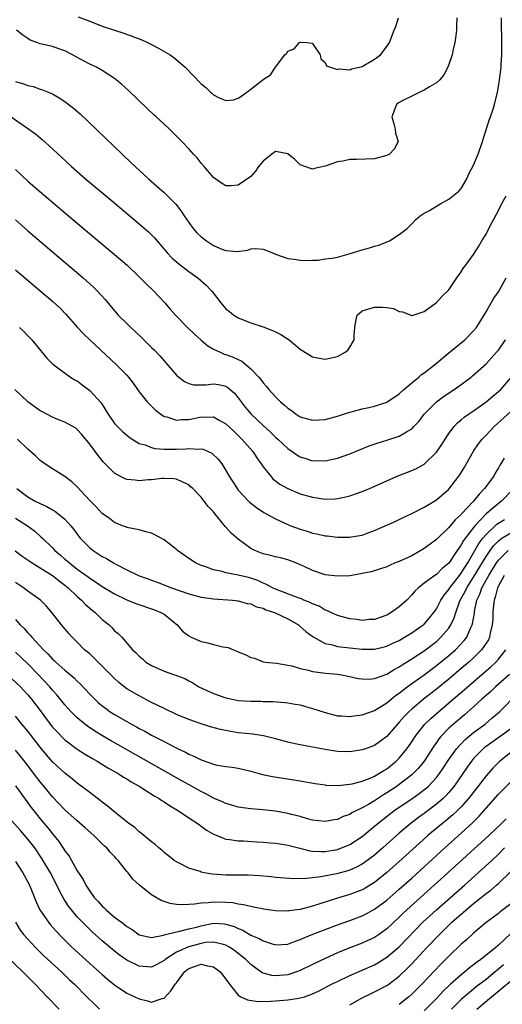
# Model space of a CAD drawing. Units: inches. Extents: x 2562000 to 2565000, y 1530000 to 1533000.
# Drawn here: x 2562256 to 2562334, y 1531172 to 1531331 of the extents above; entities that cross this region are included whole.
import ezdxf

# ---------------------------------------------------------------- set-up
doc = ezdxf.new("R2010")
doc.units = ezdxf.units.IN
doc.header["$MEASUREMENT"] = 0
doc.layers.add('LD25621530_2ft', color=123, linetype='Continuous')

msp = doc.modelspace()

# ---------------------------------------------------------------- linework, layer by layer
at = {"layer": 'LD25621530_2ft'}
for points, elevation in [([(2562255, 1531320.73), (2562256.33, 1531320.33), (2562257, 1531320.04), (2562257.88, 1531319.88), (2562259, 1531319.48), (2562259.38, 1531319.38), (2562261, 1531318.69), (2562262.09, 1531318.09), (2562263, 1531317.49), (2562264.4, 1531316.41), (2562265.47, 1531315.47), (2562269.57, 1531311.57), (2562272.24, 1531309), (2562273.66, 1531307.66), (2562274.34, 1531307), (2562276.5, 1531305), (2562277.83, 1531303.83), (2562279, 1531302.78), (2562280.89, 1531300.89), (2562281.78, 1531299.78), (2562282.26, 1531299), (2562283, 1531297.93), (2562283.69, 1531297), (2562284.3, 1531296.3), (2562285, 1531295.64), (2562285.84, 1531295), (2562287, 1531294.24), (2562288.33, 1531293.67), (2562289, 1531293.42), (2562290.75, 1531293.25), (2562292.54, 1531293.46), (2562293, 1531293.69), (2562293.78, 1531293.78), (2562295, 1531293.66), (2562296.69, 1531293), (2562297, 1531292.86), (2562299, 1531292.16), (2562300.04, 1531292.04), (2562301, 1531291.87), (2562301.84, 1531291.84), (2562303, 1531291.88), (2562303.88, 1531291.88), (2562305, 1531292.06), (2562306.17, 1531292.17), (2562307, 1531292.37), (2562308.88, 1531292.88), (2562311, 1531293.54), (2562312.16, 1531293.84), (2562313, 1531294.11), (2562313.71, 1531294.29), (2562315.13, 1531294.87), (2562315.4, 1531295), (2562317, 1531296.02), (2562318.27, 1531297), (2562318.65, 1531297.35), (2562319, 1531297.74), (2562319.62, 1531298.38), (2562320.38, 1531299), (2562321, 1531299.43), (2562321.88, 1531299.88), (2562323.7, 1531301), (2562324.53, 1531301.47), (2562325, 1531301.69), (2562326.62, 1531303), (2562327, 1531303.44), (2562327.89, 1531305), (2562328.22, 1531305.78), (2562329, 1531307.2), (2562329.74, 1531309), (2562330.42, 1531311), (2562331.52, 1531314.48), (2562331.72, 1531315), (2562332.08, 1531316.08), (2562332.36, 1531317), (2562332.84, 1531319), (2562333, 1531319.89), (2562333.18, 1531321), (2562333.4, 1531322.6), (2562333.43, 1531323), (2562333.44, 1531323.44), (2562333.56, 1531325), (2562333.55, 1531325.55), (2562333.58, 1531327), (2562333.48, 1531330.52), (2562333.49, 1531331)], 7804), ([(2562326.28, 1531331), (2562326.24, 1531329.76), (2562326.25, 1531329), (2562326.12, 1531328.12), (2562325.98, 1531327), (2562325.64, 1531325.64), (2562325.51, 1531325), (2562325, 1531323.46), (2562324.82, 1531323), (2562324.2, 1531321.8), (2562323.54, 1531321), (2562323, 1531320.5), (2562321.85, 1531319.85), (2562321, 1531319.3), (2562320.33, 1531319), (2562319.46, 1531318.54), (2562319, 1531318.36), (2562317.67, 1531317.67), (2562317, 1531317.32), (2562316.8, 1531317.2), (2562316.55, 1531317), (2562315.77, 1531315), (2562316.14, 1531313.86), (2562316.34, 1531313), (2562316.38, 1531312.38), (2562316.84, 1531311), (2562316.19, 1531309.81), (2562315.43, 1531309), (2562315, 1531308.76), (2562313, 1531308.25), (2562310.11, 1531308.11), (2562309, 1531308.1), (2562307.87, 1531307.87), (2562307, 1531307.74), (2562305, 1531307.05), (2562303.31, 1531306.69), (2562303, 1531306.58), (2562301.74, 1531307), (2562301, 1531307.28), (2562300.14, 1531308.14), (2562299, 1531309.03), (2562297, 1531309.39), (2562296.42, 1531309), (2562295, 1531307.87), (2562294.25, 1531307), (2562293.78, 1531306.22), (2562293, 1531305.4), (2562291, 1531303.95), (2562289.85, 1531303.85), (2562289, 1531303.85), (2562288.3, 1531304.3), (2562287, 1531305.22), (2562285.49, 1531307), (2562285, 1531307.55), (2562284.37, 1531308.37), (2562283.76, 1531309), (2562283, 1531309.83), (2562281.88, 1531311), (2562281.43, 1531311.43), (2562279.87, 1531313), (2562279, 1531313.8), (2562277.74, 1531315), (2562277.34, 1531315.34), (2562276.31, 1531316.31), (2562273.24, 1531319.24), (2562272.2, 1531320.2), (2562271.26, 1531321), (2562271, 1531321.18), (2562269, 1531322.47), (2562268.08, 1531323), (2562267, 1531323.51), (2562266.02, 1531324.02), (2562264.24, 1531325), (2562263, 1531325.64), (2562262, 1531326), (2562261, 1531326.33), (2562259.27, 1531326.73), (2562259, 1531326.78), (2562258.46, 1531327), (2562257.4, 1531327.4), (2562257, 1531327.63), (2562256.2, 1531328.2), (2562255.18, 1531329)], 7802), ([(2562265.13, 1531331.13), (2562267, 1531330.43), (2562269, 1531329.63), (2562271, 1531328.98), (2562272.51, 1531328.51), (2562273.99, 1531327.99), (2562275.42, 1531327.42), (2562276.33, 1531327), (2562277, 1531326.67), (2562278.11, 1531326.11), (2562280, 1531325), (2562280.58, 1531324.58), (2562281.68, 1531323.68), (2562282.44, 1531323), (2562285, 1531320.33), (2562285.73, 1531319.73), (2562286.49, 1531319), (2562286.77, 1531318.77), (2562287, 1531318.55), (2562287.91, 1531318.09), (2562289, 1531317.63), (2562290.24, 1531317.76), (2562291, 1531318.01), (2562291.59, 1531318.41), (2562293, 1531319.45), (2562295, 1531321.04), (2562296.21, 1531321.79), (2562297.02, 1531323.02), (2562298.5, 1531325), (2562298.77, 1531325.23), (2562299, 1531325.59), (2562300.03, 1531325.97), (2562300.89, 1531327), (2562301, 1531327.05), (2562301.05, 1531327.05), (2562302.13, 1531327), (2562302.91, 1531326.91), (2562303, 1531326.86), (2562304.24, 1531325), (2562304.34, 1531324.34), (2562305, 1531323.77), (2562305.26, 1531323.26), (2562305.86, 1531323), (2562307, 1531322.66), (2562307.27, 1531322.73), (2562309, 1531322.6), (2562309.27, 1531322.73), (2562310.57, 1531323), (2562311, 1531323.12), (2562313, 1531324.29), (2562313.96, 1531325), (2562315, 1531326.35), (2562315.4, 1531327), (2562316.15, 1531329), (2562316.42, 1531329.58), (2562316.89, 1531331)], 7800), ([(2562254.31, 1531315), (2562257.18, 1531313), (2562258.24, 1531312.24), (2562259, 1531311.61), (2562259.34, 1531311.34), (2562261, 1531309.84), (2562261.88, 1531309), (2562262.47, 1531308.47), (2562264.06, 1531307), (2562266.34, 1531305), (2562271.1, 1531301), (2562275, 1531297.75), (2562276.47, 1531296.47), (2562277, 1531295.95), (2562277.47, 1531295.47), (2562279.55, 1531293), (2562280.25, 1531292.25), (2562281.32, 1531291.32), (2562283, 1531290.06), (2562284.47, 1531289), (2562285.82, 1531287.82), (2562286.61, 1531287), (2562286.79, 1531286.79), (2562288.19, 1531285), (2562289, 1531284.04), (2562289.57, 1531283.57), (2562290.28, 1531283), (2562291, 1531282.56), (2562293, 1531281.78), (2562295, 1531281.1), (2562296.53, 1531280.53), (2562297, 1531280.28), (2562297.88, 1531279.88), (2562299.22, 1531279), (2562301, 1531277.51), (2562303, 1531276.25), (2562304.03, 1531276.03), (2562305, 1531275.87), (2562307, 1531276.31), (2562308.23, 1531277), (2562308.67, 1531277.33), (2562309, 1531277.83), (2562309.73, 1531279), (2562309.7, 1531279.7), (2562309.79, 1531281), (2562309.97, 1531282.03), (2562310.19, 1531283), (2562311, 1531283.68), (2562313, 1531284.29), (2562314.3, 1531284.3), (2562315, 1531284.21), (2562316.05, 1531284.05), (2562317, 1531283.59), (2562317.54, 1531283.54), (2562319, 1531282.92), (2562319.05, 1531282.95), (2562319.24, 1531283), (2562321, 1531283.56), (2562323, 1531285.04), (2562323.93, 1531286.07), (2562325, 1531287.09), (2562326.28, 1531289), (2562327, 1531290.01), (2562327.38, 1531290.62), (2562327.69, 1531291), (2562329, 1531292.77), (2562329.85, 1531294.15), (2562330.34, 1531295), (2562331, 1531296.06), (2562331.46, 1531297), (2562332.01, 1531297.99), (2562333, 1531299.86), (2562333.56, 1531301), (2562334.23, 1531302.23)], 7806), ([(2562255, 1531306.5), (2562257, 1531304.64), (2562259.63, 1531302.37), (2562265, 1531297.84), (2562271.99, 1531291.99), (2562273.05, 1531291.05), (2562275, 1531289.2), (2562276.09, 1531288.09), (2562277.27, 1531287), (2562279.13, 1531285), (2562279.98, 1531283.98), (2562280.84, 1531283), (2562282.8, 1531281), (2562283.92, 1531279.92), (2562285, 1531278.95), (2562286.06, 1531278.06), (2562287, 1531277.52), (2562288.06, 1531277), (2562288.72, 1531276.72), (2562289, 1531276.66), (2562290.19, 1531276.19), (2562291.55, 1531275.55), (2562293, 1531274.35), (2562294.31, 1531273), (2562294.63, 1531272.63), (2562295, 1531272.07), (2562295.51, 1531271.51), (2562295.91, 1531271), (2562297, 1531269.8), (2562297.79, 1531269), (2562298.48, 1531268.48), (2562299, 1531267.97), (2562299.59, 1531267.59), (2562300.36, 1531267), (2562301, 1531266.6), (2562303, 1531266.04), (2562305, 1531266.17), (2562307, 1531266.7), (2562307.97, 1531267), (2562309, 1531267.35), (2562309.45, 1531267.45), (2562311, 1531267.87), (2562312.1, 1531268.1), (2562313, 1531268.31), (2562315, 1531268.96), (2562317, 1531270.32), (2562317.74, 1531271), (2562319, 1531272.08), (2562320.14, 1531273), (2562320.6, 1531273.4), (2562321, 1531273.67), (2562322.69, 1531275), (2562325, 1531276.92), (2562327.56, 1531279), (2562329, 1531280.46), (2562329.45, 1531281), (2562330.05, 1531281.95), (2562330.7, 1531283), (2562331, 1531283.51), (2562331.84, 1531285), (2562332.28, 1531285.72), (2562333, 1531286.75), (2562334.24, 1531289)], 7808), ([(2562255, 1531298.37), (2562257, 1531296.6), (2562265.92, 1531289), (2562267.56, 1531287.56), (2562268.16, 1531287), (2562269.51, 1531285.51), (2562271, 1531283.69), (2562271.58, 1531283), (2562273, 1531281.63), (2562273.62, 1531281), (2562274.35, 1531280.35), (2562275.38, 1531279.38), (2562275.75, 1531279), (2562277, 1531277.78), (2562277.41, 1531277.41), (2562278.38, 1531276.38), (2562279, 1531275.64), (2562279.31, 1531275.31), (2562281, 1531273.32), (2562281.37, 1531273), (2562282.29, 1531272.29), (2562283, 1531271.96), (2562283.76, 1531271.76), (2562285.75, 1531271.75), (2562287, 1531271.9), (2562287.78, 1531271.78), (2562289, 1531271.51), (2562289.32, 1531271.32), (2562289.67, 1531271), (2562290.38, 1531270.38), (2562291, 1531269.65), (2562291.46, 1531269), (2562292.13, 1531268.13), (2562293.08, 1531267), (2562295, 1531265.16), (2562296.15, 1531264.15), (2562297, 1531263.33), (2562297.39, 1531263), (2562299, 1531261.48), (2562299.71, 1531261), (2562300.47, 1531260.47), (2562301, 1531260.12), (2562301.88, 1531259.88), (2562303, 1531259.51), (2562303.53, 1531259.53), (2562305, 1531259.5), (2562307, 1531259.94), (2562309, 1531260.63), (2562312.12, 1531261.88), (2562313.61, 1531262.39), (2562315, 1531262.8), (2562317, 1531263.45), (2562318.18, 1531264.18), (2562319, 1531264.64), (2562319.36, 1531265), (2562320.15, 1531265.85), (2562321.04, 1531267), (2562322.98, 1531269), (2562324.13, 1531269.87), (2562325.84, 1531271), (2562327, 1531271.83), (2562328.59, 1531273), (2562328.81, 1531273.19), (2562331, 1531275.15), (2562332.71, 1531277), (2562333, 1531277.34), (2562334.15, 1531279)], 7810), ([(2562255, 1531290.32), (2562256.78, 1531288.78), (2562261.12, 1531285.12), (2562262.16, 1531284.16), (2562263.15, 1531283.15), (2562265.04, 1531281), (2562265.99, 1531279.99), (2562267, 1531279), (2562271.35, 1531275), (2562273, 1531273.32), (2562273.27, 1531273), (2562274.02, 1531272.02), (2562275, 1531270.62), (2562276.28, 1531269), (2562276.63, 1531268.63), (2562277.65, 1531267.65), (2562278.49, 1531267), (2562279, 1531266.66), (2562279.43, 1531266.57), (2562281, 1531266.04), (2562281.84, 1531266.16), (2562283, 1531266.17), (2562285, 1531266.58), (2562285.45, 1531266.55), (2562287, 1531266.61), (2562287.93, 1531266.07), (2562289, 1531265.48), (2562290.25, 1531264.25), (2562291, 1531263.59), (2562291.59, 1531263), (2562293.35, 1531261), (2562293.99, 1531259.99), (2562294.7, 1531259), (2562295, 1531258.53), (2562296.23, 1531257), (2562296.6, 1531256.6), (2562297.73, 1531255.73), (2562299.01, 1531255.01), (2562301, 1531254.18), (2562303, 1531253.6), (2562305, 1531253.32), (2562306.64, 1531253.36), (2562307, 1531253.39), (2562308.35, 1531253.65), (2562309, 1531253.82), (2562311, 1531254.53), (2562312.16, 1531255), (2562316.91, 1531257.09), (2562319, 1531257.91), (2562319.75, 1531258.25), (2562321.04, 1531258.95), (2562323, 1531260.87), (2562323.86, 1531262.14), (2562324.39, 1531263), (2562325, 1531263.9), (2562325.84, 1531265), (2562326.4, 1531265.6), (2562327, 1531266.09), (2562327.49, 1531266.51), (2562328.17, 1531267), (2562329, 1531267.55), (2562331, 1531268.98), (2562332.09, 1531269.91), (2562333, 1531270.65), (2562333.37, 1531271), (2562335, 1531272.87)], 7812), ([(2562255.64, 1531281), (2562256.34, 1531280.34), (2562257, 1531279.68), (2562257.31, 1531279.31), (2562257.64, 1531279), (2562260.08, 1531276.08), (2562261.07, 1531275.08), (2562263.92, 1531273), (2562264.58, 1531272.58), (2562265, 1531272.37), (2562265.76, 1531271.76), (2562267, 1531270.84), (2562268.84, 1531268.84), (2562269.63, 1531267.63), (2562270, 1531267), (2562271, 1531265.53), (2562271.48, 1531265), (2562272.25, 1531264.25), (2562273, 1531263.61), (2562273.34, 1531263.34), (2562273.83, 1531263), (2562275, 1531262.3), (2562275.95, 1531262.05), (2562277, 1531261.62), (2562277.49, 1531261.49), (2562279, 1531261.35), (2562280.65, 1531261.35), (2562281, 1531261.34), (2562282.58, 1531261.42), (2562283, 1531261.48), (2562284.64, 1531261.36), (2562285, 1531261.41), (2562285.34, 1531261.34), (2562286.72, 1531260.72), (2562287.75, 1531259.75), (2562288.32, 1531259), (2562289, 1531257.93), (2562289.51, 1531257), (2562290.12, 1531256.12), (2562290.8, 1531255), (2562291, 1531254.74), (2562292.63, 1531253), (2562292.81, 1531252.81), (2562293, 1531252.65), (2562293.93, 1531251.93), (2562295.14, 1531251.14), (2562297, 1531250.1), (2562299, 1531249.19), (2562299.48, 1531249), (2562301, 1531248.43), (2562302.12, 1531248.12), (2562303, 1531247.79), (2562303.69, 1531247.69), (2562305, 1531247.37), (2562305.36, 1531247.36), (2562307, 1531247.18), (2562307.19, 1531247.19), (2562309, 1531247.16), (2562309.2, 1531247.2), (2562311, 1531247.48), (2562311.8, 1531247.8), (2562313, 1531248.24), (2562316.31, 1531249.69), (2562317, 1531250.01), (2562317.64, 1531250.36), (2562319, 1531251), (2562321, 1531251.98), (2562323, 1531253.18), (2562325, 1531254.9), (2562326.61, 1531257), (2562326.77, 1531257.23), (2562327.53, 1531258.47), (2562328.97, 1531261.03), (2562329.77, 1531262.23), (2562330.36, 1531263), (2562331, 1531263.63), (2562332.31, 1531265), (2562335, 1531267.44)], 7814), ([(2562333.91, 1531259.91), (2562333.39, 1531259), (2562333.23, 1531258.77), (2562333, 1531258.33), (2562332.5, 1531257.5), (2562332.25, 1531257), (2562330.78, 1531255), (2562329.87, 1531254.13), (2562328.99, 1531253), (2562327.07, 1531250.93), (2562327, 1531250.83), (2562326.04, 1531249.96), (2562325, 1531248.72), (2562323, 1531246.81), (2562321.98, 1531246.02), (2562321, 1531245.31), (2562320.5, 1531245), (2562319, 1531244.16), (2562317, 1531243.23), (2562316.35, 1531243), (2562315.39, 1531242.61), (2562315, 1531242.39), (2562312.45, 1531241.55), (2562311, 1531241.28), (2562310.78, 1531241.22), (2562309, 1531240.95), (2562307, 1531240.85), (2562305, 1531241.09), (2562303, 1531241.77), (2562301.51, 1531242.49), (2562301, 1531242.71), (2562300.3, 1531243), (2562299, 1531243.49), (2562297.81, 1531243.81), (2562297, 1531243.97), (2562296.22, 1531244.22), (2562295, 1531244.48), (2562293.66, 1531245), (2562293.22, 1531245.22), (2562293, 1531245.35), (2562291, 1531246.85), (2562289.83, 1531247.83), (2562289, 1531248.8), (2562288.89, 1531248.89), (2562288.02, 1531249.98), (2562287.09, 1531251.09), (2562287, 1531251.23), (2562286.12, 1531252.12), (2562285.5, 1531253), (2562285.25, 1531253.25), (2562285, 1531253.64), (2562283.67, 1531255), (2562283.3, 1531255.3), (2562283, 1531255.6), (2562282.06, 1531256.06), (2562281, 1531256.5), (2562280.57, 1531256.57), (2562279, 1531256.64), (2562278.64, 1531256.64), (2562277, 1531256.43), (2562276.42, 1531256.42), (2562275, 1531256.25), (2562274.34, 1531256.34), (2562273, 1531256.48), (2562272.62, 1531256.62), (2562271.86, 1531257), (2562271, 1531257.49), (2562269.25, 1531259.25), (2562268.35, 1531260.35), (2562267, 1531262.19), (2562265.73, 1531263.73), (2562265, 1531264.55), (2562264.75, 1531264.75), (2562263, 1531265.72), (2562261.84, 1531266.16), (2562261, 1531266.52), (2562259.39, 1531267.39), (2562259, 1531267.58), (2562256.98, 1531268.98), (2562254.89, 1531271)], 7816), ([(2562335.25, 1531254.75), (2562333.53, 1531253), (2562333, 1531252.61), (2562331, 1531250.93), (2562329.17, 1531249), (2562327.38, 1531246.62), (2562327, 1531245.9), (2562326.34, 1531245), (2562325, 1531242.97), (2562323.91, 1531242.09), (2562323, 1531241.16), (2562322.74, 1531241), (2562321, 1531239.73), (2562320.08, 1531239), (2562319.53, 1531238.47), (2562319, 1531237.83), (2562318.21, 1531237), (2562317, 1531235.91), (2562315.7, 1531235), (2562315, 1531234.6), (2562313, 1531233.9), (2562312.15, 1531233.85), (2562311, 1531233.74), (2562310.14, 1531233.86), (2562309, 1531233.96), (2562307, 1531234.52), (2562305.93, 1531235), (2562305.32, 1531235.32), (2562305, 1531235.4), (2562304.04, 1531236.04), (2562303, 1531236.38), (2562302.62, 1531236.62), (2562301.6, 1531237), (2562301.19, 1531237.19), (2562300.65, 1531237.35), (2562297, 1531238.78), (2562296.52, 1531239), (2562295.55, 1531239.55), (2562295, 1531239.76), (2562294.15, 1531240.15), (2562293, 1531240.55), (2562292.64, 1531240.64), (2562290.95, 1531241.05), (2562289, 1531241.43), (2562288.39, 1531241.61), (2562287, 1531241.91), (2562285.59, 1531242.41), (2562285, 1531242.59), (2562284.1, 1531243), (2562283, 1531243.7), (2562281.2, 1531245), (2562281, 1531245.17), (2562279, 1531246.75), (2562277.54, 1531247.54), (2562277, 1531247.79), (2562276.04, 1531248.04), (2562275, 1531248.34), (2562273, 1531248.75), (2562272.83, 1531248.83), (2562272.32, 1531249), (2562271, 1531249.53), (2562270.19, 1531250.19), (2562269, 1531250.99), (2562268.05, 1531252.05), (2562267, 1531253.08), (2562265, 1531255.29), (2562264.1, 1531256.1), (2562263, 1531256.96), (2562261, 1531258.2), (2562259.77, 1531259), (2562259, 1531259.53), (2562258.27, 1531260.27), (2562257.44, 1531261), (2562257, 1531261.34), (2562255.35, 1531263)], 7818), ([(2562255.21, 1531255), (2562257, 1531253.7), (2562258.2, 1531253), (2562259, 1531252.58), (2562260.09, 1531252.09), (2562261, 1531251.55), (2562261.37, 1531251.37), (2562261.87, 1531251), (2562263, 1531250.06), (2562263.96, 1531249), (2562264.41, 1531248.41), (2562265.25, 1531247.25), (2562265.45, 1531247), (2562267, 1531245.45), (2562267.58, 1531245), (2562269, 1531244.07), (2562269.7, 1531243.7), (2562270.83, 1531243), (2562271.22, 1531242.78), (2562273, 1531241.88), (2562275, 1531240.94), (2562276.46, 1531240.46), (2562277, 1531240.23), (2562277.91, 1531239.91), (2562280.19, 1531239), (2562283, 1531238.02), (2562285, 1531237.5), (2562285.42, 1531237.42), (2562287, 1531237.21), (2562290.06, 1531237), (2562290.9, 1531236.9), (2562291, 1531236.91), (2562292.44, 1531236.44), (2562293, 1531236.39), (2562293.92, 1531235.92), (2562295, 1531235.68), (2562295.46, 1531235.46), (2562296.85, 1531235), (2562299, 1531234), (2562300.71, 1531233), (2562301, 1531232.77), (2562301.92, 1531231.92), (2562303.07, 1531231.07), (2562305, 1531230.02), (2562306.22, 1531229.78), (2562307, 1531229.54), (2562309, 1531229.29), (2562311, 1531229.1), (2562313, 1531229.11), (2562314.54, 1531229.46), (2562315, 1531229.58), (2562315.96, 1531230.04), (2562317, 1531230.51), (2562317.84, 1531231), (2562319, 1531231.72), (2562320.85, 1531233), (2562321, 1531233.13), (2562321.88, 1531234.12), (2562322.58, 1531235), (2562323, 1531235.6), (2562323.72, 1531237), (2562324.22, 1531237.78), (2562325, 1531238.71), (2562325.18, 1531239), (2562326.73, 1531241), (2562326.84, 1531241.16), (2562327, 1531241.35), (2562327.62, 1531242.38), (2562328.04, 1531243), (2562329, 1531244.61), (2562329.86, 1531246.14), (2562330.5, 1531247), (2562331, 1531247.62), (2562332.75, 1531249.25), (2562333, 1531249.43), (2562333.98, 1531250.02)], 7820), ([(2562255, 1531250.22), (2562256.94, 1531249), (2562258.12, 1531248.12), (2562259.18, 1531247.19), (2562259.36, 1531247), (2562261, 1531245.42), (2562261.38, 1531245), (2562262.27, 1531244.27), (2562263, 1531243.62), (2562263.34, 1531243.34), (2562263.71, 1531243), (2562265, 1531242.01), (2562266.74, 1531240.74), (2562267, 1531240.52), (2562267.94, 1531239.94), (2562269, 1531239.18), (2562271, 1531238.01), (2562273, 1531237.06), (2562274.45, 1531236.45), (2562277.45, 1531235.45), (2562278.48, 1531235), (2562279, 1531234.71), (2562281.14, 1531233), (2562282.01, 1531232.01), (2562283, 1531231.23), (2562283.41, 1531231), (2562285, 1531230.34), (2562286.1, 1531230.1), (2562287, 1531229.86), (2562288.52, 1531229.48), (2562289.37, 1531229.37), (2562290.2, 1531229), (2562290.77, 1531228.77), (2562291, 1531228.65), (2562292.19, 1531228.19), (2562293, 1531227.73), (2562293.62, 1531227.62), (2562295, 1531227.05), (2562295.31, 1531227), (2562297.19, 1531226.81), (2562299, 1531226.52), (2562299.62, 1531226.38), (2562301, 1531225.97), (2562302.32, 1531225.68), (2562303, 1531225.48), (2562304.72, 1531225.28), (2562305, 1531225.23), (2562307, 1531225.06), (2562307.42, 1531225), (2562308.75, 1531224.75), (2562310.38, 1531224.38), (2562311, 1531224.29), (2562312.26, 1531224.26), (2562313, 1531224.34), (2562315, 1531225.07), (2562316.17, 1531225.83), (2562317, 1531226.24), (2562317.44, 1531226.56), (2562319, 1531227.52), (2562321, 1531228.84), (2562323, 1531230.35), (2562323.73, 1531231), (2562325, 1531232.49), (2562325.34, 1531233), (2562325.87, 1531234.13), (2562326.12, 1531235), (2562326.73, 1531236.73), (2562326.84, 1531237), (2562327.62, 1531238.38), (2562327.9, 1531239), (2562329, 1531240.71), (2562331, 1531244.05), (2562331.65, 1531245), (2562332.21, 1531245.79), (2562333, 1531246.59), (2562333.56, 1531247), (2562335, 1531247.89)], 7822), ([(2562254.96, 1531244.96), (2562256.11, 1531244.11), (2562257.71, 1531243), (2562259, 1531242.22), (2562261, 1531240.97), (2562262.09, 1531240.09), (2562263, 1531239.43), (2562263.53, 1531239), (2562265, 1531237.59), (2562265.68, 1531237), (2562266.3, 1531236.3), (2562267.37, 1531235.37), (2562267.86, 1531235), (2562269, 1531233.88), (2562270.14, 1531233), (2562270.57, 1531232.57), (2562271, 1531232.07), (2562271.6, 1531231.6), (2562272.2, 1531231), (2562273.89, 1531229), (2562274.5, 1531228.5), (2562275, 1531227.94), (2562275.52, 1531227.52), (2562276.06, 1531227), (2562277, 1531226.44), (2562278.04, 1531225.96), (2562279, 1531225.55), (2562280.54, 1531225), (2562280.89, 1531224.89), (2562281, 1531224.83), (2562282.36, 1531224.36), (2562283, 1531223.99), (2562283.64, 1531223.64), (2562284.61, 1531223), (2562287, 1531221.92), (2562289, 1531221.22), (2562290, 1531221), (2562291, 1531220.82), (2562293, 1531220.69), (2562294.68, 1531220.68), (2562295, 1531220.66), (2562296.64, 1531220.64), (2562298.49, 1531220.49), (2562299, 1531220.44), (2562300.2, 1531220.2), (2562301, 1531220.08), (2562301.83, 1531219.83), (2562303, 1531219.51), (2562305, 1531218.84), (2562307, 1531218.33), (2562307.69, 1531218.31), (2562309, 1531218.21), (2562309.67, 1531218.33), (2562311, 1531218.49), (2562313, 1531219.18), (2562315, 1531220.41), (2562316.41, 1531221.59), (2562317, 1531222), (2562318.28, 1531223), (2562321, 1531224.95), (2562323, 1531226.45), (2562325, 1531228.09), (2562326.05, 1531229), (2562327.5, 1531230.5), (2562327.88, 1531231), (2562328.56, 1531232.56), (2562328.79, 1531233), (2562328.84, 1531233.16), (2562329.12, 1531234.88), (2562329.15, 1531235.15), (2562329.54, 1531237), (2562330.01, 1531237.99), (2562330.35, 1531239), (2562331.44, 1531241), (2562332.68, 1531243), (2562333, 1531243.45), (2562334.57, 1531245)], 7824), ([(2562333.91, 1531241), (2562332.86, 1531239), (2562332.5, 1531237.5), (2562332.31, 1531237), (2562332.21, 1531236.21), (2562332.13, 1531235), (2562332.09, 1531233.91), (2562332.02, 1531233), (2562331.68, 1531231.68), (2562331.55, 1531231), (2562331.38, 1531230.62), (2562330.29, 1531229), (2562329, 1531227.71), (2562328.22, 1531227), (2562327, 1531225.95), (2562325, 1531224.26), (2562323, 1531222.61), (2562320.93, 1531221), (2562319, 1531219.41), (2562318.55, 1531219), (2562317.78, 1531218.22), (2562317, 1531217.29), (2562316.72, 1531217), (2562315, 1531214.99), (2562313, 1531213.55), (2562311.54, 1531213), (2562311, 1531212.82), (2562309, 1531212.52), (2562307, 1531212.58), (2562305, 1531212.9), (2562301, 1531213.65), (2562300.18, 1531213.82), (2562299, 1531214.08), (2562297, 1531214.61), (2562295.08, 1531215.08), (2562293.35, 1531215.35), (2562291, 1531215.61), (2562289.8, 1531215.8), (2562288.11, 1531216.11), (2562286.53, 1531216.53), (2562285, 1531217.01), (2562283, 1531217.71), (2562281, 1531218.56), (2562279, 1531219.51), (2562277, 1531220.5), (2562275, 1531221.53), (2562273, 1531222.71), (2562271.7, 1531223.7), (2562271, 1531224.34), (2562270.67, 1531224.67), (2562270.35, 1531225), (2562267.67, 1531227.67), (2562267, 1531228.31), (2562266.18, 1531229), (2562265, 1531230.22), (2562264.18, 1531231), (2562263.62, 1531231.62), (2562262.71, 1531232.71), (2562262.44, 1531233), (2562260.89, 1531235), (2562260.01, 1531236.01), (2562259.06, 1531237), (2562257, 1531238.46), (2562256.29, 1531239), (2562255, 1531239.83)], 7826), ([(2562255, 1531233.86), (2562255.77, 1531233), (2562256.4, 1531232.4), (2562257, 1531231.73), (2562257.37, 1531231.37), (2562257.65, 1531231), (2562259.54, 1531229), (2562260.28, 1531228.28), (2562261, 1531227.48), (2562261.26, 1531227.26), (2562261.52, 1531227), (2562263, 1531225.68), (2562264.47, 1531224.47), (2562265, 1531223.92), (2562265.48, 1531223.48), (2562267, 1531221.83), (2562267.8, 1531221), (2562268.43, 1531220.43), (2562269, 1531219.95), (2562269.54, 1531219.54), (2562270.29, 1531219), (2562271, 1531218.55), (2562273, 1531217.4), (2562273.73, 1531217), (2562274.56, 1531216.56), (2562275, 1531216.31), (2562275.88, 1531215.88), (2562277, 1531215.23), (2562278.48, 1531214.48), (2562279, 1531214.18), (2562280.74, 1531213.26), (2562281.26, 1531213), (2562282.45, 1531212.45), (2562283, 1531212.14), (2562283.82, 1531211.82), (2562285, 1531211.22), (2562285.18, 1531211.18), (2562287, 1531210.54), (2562287.61, 1531210.39), (2562289, 1531210.15), (2562290.02, 1531210.02), (2562291, 1531209.86), (2562293, 1531209.41), (2562294.88, 1531208.88), (2562296.53, 1531208.53), (2562301, 1531207.86), (2562303.43, 1531207.43), (2562305, 1531207.18), (2562305.16, 1531207.16), (2562307.08, 1531207.08), (2562309, 1531207.3), (2562309.37, 1531207.37), (2562311, 1531207.8), (2562312.28, 1531208.28), (2562313, 1531208.59), (2562313.71, 1531209), (2562314.5, 1531209.5), (2562315, 1531209.78), (2562316.5, 1531211), (2562317, 1531211.49), (2562318.23, 1531213), (2562319, 1531214.13), (2562319.56, 1531215), (2562321.13, 1531217), (2562322.08, 1531217.92), (2562323.33, 1531219), (2562325, 1531220.4), (2562327.48, 1531222.52), (2562330.7, 1531225.3), (2562331.76, 1531226.24), (2562332.57, 1531227), (2562333, 1531227.48), (2562334.18, 1531229)], 7828), ([(2562334.78, 1531225), (2562332.55, 1531223), (2562331.76, 1531222.24), (2562330.32, 1531221), (2562329, 1531219.79), (2562327.52, 1531218.48), (2562325.76, 1531217), (2562325, 1531216.32), (2562323.72, 1531215), (2562323.39, 1531214.61), (2562323, 1531214.05), (2562322.56, 1531213.44), (2562321, 1531211), (2562320.1, 1531209.9), (2562319.22, 1531209), (2562319, 1531208.81), (2562317, 1531207.27), (2562316.63, 1531207), (2562315, 1531205.9), (2562314.43, 1531205.57), (2562313, 1531204.61), (2562312.04, 1531204.04), (2562311, 1531203.47), (2562309.34, 1531202.66), (2562309, 1531202.42), (2562307.93, 1531202.07), (2562307, 1531201.6), (2562306.46, 1531201.54), (2562305, 1531201.26), (2562303, 1531201.5), (2562302.34, 1531201.66), (2562301, 1531202.06), (2562299.59, 1531202.41), (2562299, 1531202.58), (2562297, 1531202.95), (2562295, 1531203.16), (2562293, 1531203.32), (2562291, 1531203.61), (2562289.93, 1531203.93), (2562289, 1531204.18), (2562288.44, 1531204.44), (2562287, 1531205.05), (2562285.75, 1531205.75), (2562285, 1531206.1), (2562281.86, 1531207.86), (2562281, 1531208.33), (2562270.35, 1531214.35), (2562269.08, 1531215.08), (2562267.84, 1531215.84), (2562266.65, 1531216.65), (2562266.21, 1531217), (2562265, 1531218.01), (2562264, 1531219), (2562263, 1531220.11), (2562261.7, 1531221.7), (2562261, 1531222.46), (2562260.54, 1531223), (2562258.65, 1531225), (2562257, 1531226.71), (2562255, 1531228.59)], 7830), ([(2562254.38, 1531224.38), (2562255.81, 1531223), (2562257, 1531221.71), (2562257.61, 1531221), (2562259, 1531219.17), (2562260.62, 1531217), (2562261, 1531216.52), (2562261.72, 1531215.72), (2562262.72, 1531214.72), (2562263, 1531214.47), (2562264.97, 1531212.97), (2562266.18, 1531212.18), (2562267.44, 1531211.44), (2562268.21, 1531211), (2562269.93, 1531209.93), (2562271.61, 1531209), (2562272.44, 1531208.44), (2562273, 1531208.14), (2562273.69, 1531207.69), (2562274.96, 1531207), (2562277.43, 1531205.43), (2562278.2, 1531205), (2562278.66, 1531204.66), (2562279, 1531204.46), (2562279.86, 1531203.86), (2562281.35, 1531203), (2562283, 1531201.86), (2562284.36, 1531201), (2562284.72, 1531200.72), (2562285, 1531200.53), (2562285.88, 1531199.88), (2562287, 1531199.23), (2562287.15, 1531199.15), (2562289, 1531198.41), (2562289.62, 1531198.38), (2562291, 1531198.15), (2562291.86, 1531198.14), (2562293.99, 1531197.99), (2562295, 1531197.93), (2562296.15, 1531197.85), (2562297, 1531197.77), (2562298.43, 1531197.57), (2562299, 1531197.48), (2562300.95, 1531196.95), (2562302.55, 1531196.55), (2562303, 1531196.49), (2562304.43, 1531196.43), (2562305, 1531196.44), (2562307, 1531196.77), (2562307.65, 1531197), (2562308.62, 1531197.38), (2562309, 1531197.55), (2562311, 1531198.87), (2562313, 1531200.51), (2562313.56, 1531201), (2562316.13, 1531203), (2562317, 1531203.6), (2562319, 1531204.93), (2562320.23, 1531205.77), (2562321.34, 1531206.66), (2562321.71, 1531207), (2562323, 1531208.4), (2562323.47, 1531209), (2562324.1, 1531209.9), (2562325, 1531211.27), (2562326.24, 1531213), (2562327.57, 1531214.43), (2562329, 1531215.62), (2562330.84, 1531217), (2562332.01, 1531217.99), (2562333.17, 1531219), (2562336.09, 1531221.91)], 7832), ([(2562335, 1531216.23), (2562333.29, 1531215), (2562331, 1531213.38), (2562330.78, 1531213.22), (2562330.53, 1531213), (2562329, 1531211.43), (2562328.65, 1531211), (2562327.96, 1531210.04), (2562327.26, 1531209), (2562325.86, 1531207), (2562325, 1531205.97), (2562324.55, 1531205.45), (2562324.08, 1531205), (2562323, 1531204.05), (2562321, 1531202.54), (2562320.1, 1531201.9), (2562318.9, 1531201), (2562317, 1531199.39), (2562314.36, 1531197), (2562313, 1531195.84), (2562311.37, 1531194.63), (2562311, 1531194.39), (2562310.09, 1531193.91), (2562309, 1531193.44), (2562308.67, 1531193.33), (2562306.85, 1531192.85), (2562304.34, 1531192.34), (2562302.05, 1531192.05), (2562300.02, 1531192.02), (2562297, 1531192.24), (2562296.33, 1531192.33), (2562294.5, 1531192.5), (2562292.61, 1531192.61), (2562291, 1531192.59), (2562290.6, 1531192.6), (2562289, 1531192.59), (2562286.76, 1531192.76), (2562285.48, 1531193), (2562285, 1531193.11), (2562284.82, 1531193.18), (2562283, 1531193.75), (2562281.44, 1531194.56), (2562281, 1531194.76), (2562280.66, 1531195), (2562279.73, 1531195.73), (2562279, 1531196.29), (2562278.63, 1531196.63), (2562278.17, 1531197), (2562277.56, 1531197.56), (2562277, 1531197.97), (2562275.75, 1531199), (2562275.35, 1531199.35), (2562275, 1531199.61), (2562274.28, 1531200.28), (2562273.27, 1531201), (2562271.98, 1531202.02), (2562270.77, 1531203), (2562269.82, 1531203.82), (2562269, 1531204.4), (2562268.68, 1531204.68), (2562267, 1531205.94), (2562265.64, 1531207), (2562265, 1531207.46), (2562264.16, 1531208.16), (2562263, 1531209.06), (2562261, 1531210.91), (2562260.03, 1531212.03), (2562259, 1531213.25), (2562257.38, 1531215.38), (2562257, 1531215.84), (2562256.02, 1531217), (2562255, 1531218.25)], 7834), ([(2562335, 1531212.43), (2562333.23, 1531211), (2562333.11, 1531210.89), (2562332.11, 1531209.89), (2562331, 1531208.65), (2562329.75, 1531207), (2562328.19, 1531205), (2562327, 1531203.66), (2562326.34, 1531203), (2562325.65, 1531202.35), (2562324.57, 1531201.43), (2562324.01, 1531201), (2562321.63, 1531199), (2562320.24, 1531197.76), (2562317, 1531194.81), (2562315, 1531193.05), (2562313, 1531191.44), (2562311.5, 1531190.5), (2562311, 1531190.23), (2562309, 1531189.48), (2562307, 1531188.9), (2562303, 1531187.59), (2562301, 1531187.07), (2562299.16, 1531186.84), (2562299, 1531186.8), (2562297, 1531186.87), (2562295.13, 1531187.13), (2562293.46, 1531187.46), (2562293, 1531187.53), (2562291.84, 1531187.84), (2562291, 1531187.94), (2562290.13, 1531188.13), (2562289, 1531188.22), (2562287, 1531188.27), (2562286.13, 1531188.13), (2562285, 1531188.1), (2562283.91, 1531187.91), (2562283, 1531187.88), (2562281.82, 1531187.82), (2562281, 1531187.88), (2562280.02, 1531188.02), (2562279, 1531188.34), (2562278.52, 1531188.52), (2562277.26, 1531189.26), (2562277, 1531189.45), (2562275.05, 1531191), (2562273.98, 1531191.98), (2562273.2, 1531193), (2562273, 1531193.23), (2562271.58, 1531195), (2562271.28, 1531195.28), (2562271, 1531195.6), (2562270.3, 1531196.3), (2562269.74, 1531197), (2562269.34, 1531197.34), (2562267.66, 1531199), (2562266.24, 1531200.24), (2562265.43, 1531201), (2562265, 1531201.36), (2562263, 1531203.18), (2562261, 1531205.27), (2562259.59, 1531207), (2562259, 1531207.7), (2562258.42, 1531208.42), (2562257, 1531210.29), (2562255.8, 1531211.8), (2562255, 1531212.77)], 7836), ([(2562255, 1531207.05), (2562257, 1531204.3), (2562257.53, 1531203.53), (2562257.95, 1531203), (2562259, 1531201.68), (2562259.57, 1531201), (2562260.24, 1531200.24), (2562261, 1531199.27), (2562262.03, 1531198.03), (2562262.83, 1531196.83), (2562263, 1531196.52), (2562263.66, 1531195.66), (2562265, 1531193.29), (2562265.92, 1531191.92), (2562266.37, 1531191), (2562267, 1531190.01), (2562267.74, 1531189), (2562268.35, 1531188.35), (2562269, 1531187.61), (2562269.33, 1531187.33), (2562269.65, 1531187), (2562271, 1531185.86), (2562272.12, 1531185), (2562272.64, 1531184.64), (2562273, 1531184.33), (2562273.84, 1531183.84), (2562275, 1531183), (2562277, 1531182.57), (2562278.92, 1531182.92), (2562279.03, 1531182.97), (2562281, 1531183.48), (2562281.57, 1531183.57), (2562283, 1531183.94), (2562284.24, 1531184.24), (2562285, 1531184.46), (2562287, 1531184.85), (2562288.76, 1531184.76), (2562289, 1531184.73), (2562290.33, 1531184.33), (2562291, 1531183.98), (2562291.72, 1531183.72), (2562293, 1531182.94), (2562294.39, 1531182.39), (2562295, 1531182.01), (2562296.48, 1531181.52), (2562297, 1531181.39), (2562299, 1531181.5), (2562300.07, 1531181.93), (2562301, 1531182.21), (2562302.78, 1531183), (2562305, 1531183.86), (2562307, 1531184.59), (2562309, 1531185.29), (2562311, 1531186.05), (2562311.64, 1531186.36), (2562313, 1531187.1), (2562315, 1531188.6), (2562317, 1531190.34), (2562319, 1531192.14), (2562324.34, 1531197), (2562327, 1531199.39), (2562328.88, 1531201.12), (2562329.88, 1531202.12), (2562331, 1531203.43), (2562333, 1531205.67), (2562335, 1531207.7)], 7838), ([(2562334.27, 1531201.73), (2562333.57, 1531201), (2562331.44, 1531199), (2562324.85, 1531193), (2562318.22, 1531187), (2562317.59, 1531186.41), (2562317, 1531185.83), (2562315, 1531183.97), (2562313.64, 1531183), (2562313, 1531182.57), (2562311.93, 1531182.07), (2562311, 1531181.65), (2562309, 1531180.89), (2562307, 1531180.08), (2562305, 1531179.15), (2562303, 1531178.18), (2562301, 1531177.22), (2562300.38, 1531177), (2562299, 1531176.55), (2562297, 1531176.35), (2562296.41, 1531176.41), (2562295, 1531176.8), (2562294.86, 1531176.86), (2562293, 1531178.2), (2562292.19, 1531179), (2562290.41, 1531180.41), (2562289.59, 1531181), (2562289, 1531181.33), (2562288.6, 1531181.4), (2562287, 1531181.82), (2562285.72, 1531181.72), (2562285, 1531181.58), (2562282.96, 1531181.04), (2562282.86, 1531181), (2562281, 1531180.19), (2562279.17, 1531179), (2562279, 1531178.85), (2562277.82, 1531178.18), (2562277, 1531177.79), (2562275, 1531177.91), (2562273, 1531178.87), (2562271.75, 1531179.75), (2562271, 1531180.32), (2562269, 1531182), (2562267.43, 1531183.43), (2562266.41, 1531184.41), (2562265, 1531185.91), (2562264.06, 1531187), (2562263.6, 1531187.6), (2562262.81, 1531188.81), (2562262.1, 1531190.1), (2562261.69, 1531191), (2562260.65, 1531193), (2562259.29, 1531195.29), (2562258.12, 1531197), (2562257, 1531198.41), (2562255.81, 1531199.81), (2562253, 1531202.92)], 7840), ([(2562255, 1531194.82), (2562256.21, 1531193), (2562256.49, 1531192.49), (2562257.27, 1531191), (2562258.33, 1531188.33), (2562258.97, 1531187), (2562260.35, 1531185), (2562260.64, 1531184.64), (2562261.57, 1531183.57), (2562262.54, 1531182.54), (2562264.12, 1531181), (2562264.57, 1531180.57), (2562267, 1531178.35), (2562269, 1531176.56), (2562269.85, 1531175.85), (2562271, 1531174.91), (2562273, 1531173.58), (2562274.3, 1531173), (2562275, 1531172.64), (2562276.33, 1531172.33), (2562277, 1531172.13), (2562278.68, 1531172.68), (2562279, 1531172.77), (2562280.08, 1531173.92), (2562280.8, 1531175), (2562281, 1531175.25), (2562282.31, 1531177), (2562282.67, 1531177.33), (2562283, 1531177.56), (2562285, 1531178.25), (2562286.02, 1531177.98), (2562287, 1531177.83), (2562288.07, 1531177), (2562288.49, 1531176.49), (2562289.58, 1531175), (2562291, 1531173.23), (2562291.38, 1531173), (2562292.47, 1531172.47), (2562294.23, 1531172.23), (2562296.26, 1531172.26), (2562297, 1531172.31), (2562299, 1531172.48), (2562300.78, 1531172.78), (2562301, 1531172.8), (2562301.67, 1531173), (2562303, 1531173.45), (2562304.06, 1531173.94), (2562306.07, 1531175), (2562307, 1531175.47), (2562309, 1531176.42), (2562313, 1531178.16), (2562313.54, 1531178.46), (2562315, 1531179.37), (2562317, 1531181.06), (2562320.82, 1531185), (2562321.94, 1531186.06), (2562323, 1531187.01), (2562327.52, 1531191), (2562331.46, 1531194.54), (2562331.92, 1531195), (2562333, 1531196.02), (2562333.97, 1531197)], 7842), ([(2562309, 1531171.69), (2562311, 1531172.81), (2562312.47, 1531173.53), (2562313, 1531173.76), (2562315, 1531174.8), (2562315.29, 1531175), (2562317, 1531176.31), (2562318.36, 1531177.64), (2562319, 1531178.31), (2562321.52, 1531181), (2562323.41, 1531183), (2562325.5, 1531185), (2562326.3, 1531185.7), (2562327, 1531186.33), (2562327.37, 1531186.63), (2562327.77, 1531187), (2562329, 1531188.04), (2562330.21, 1531189), (2562331, 1531189.66), (2562331.79, 1531190.21), (2562332.7, 1531191), (2562333, 1531191.26), (2562334.92, 1531193.08)], 7844), ([(2562335, 1531187.97), (2562333.31, 1531186.69), (2562333, 1531186.42), (2562332.19, 1531185.81), (2562331, 1531184.96), (2562329, 1531183.26), (2562327.83, 1531182.17), (2562327, 1531181.46), (2562325, 1531179.56), (2562324.47, 1531179), (2562323.73, 1531178.27), (2562320.64, 1531175), (2562319, 1531173.42), (2562318.52, 1531173), (2562317, 1531171.74)], 7846), ([(2562254.99, 1531185), (2562255.76, 1531183.76), (2562256.35, 1531183), (2562257, 1531182.27), (2562258.17, 1531181), (2562259.61, 1531179.61), (2562262.42, 1531177), (2562263.73, 1531175.73), (2562264.52, 1531175), (2562266.56, 1531173), (2562267.77, 1531171.77), (2562268.57, 1531171)], 7844), ([(2562335, 1531183.19), (2562333, 1531181.32), (2562332.82, 1531181.18), (2562332.62, 1531181), (2562330.14, 1531179), (2562329.47, 1531178.53), (2562329, 1531178.13), (2562328.35, 1531177.65), (2562327.6, 1531177), (2562327, 1531176.53), (2562325.29, 1531175), (2562324.1, 1531173.9), (2562323, 1531172.73), (2562321, 1531170.74)], 7848), ([(2562262.06, 1531171), (2562260.15, 1531173), (2562258.18, 1531175), (2562256.18, 1531177), (2562253.56, 1531179.56)], 7846), ([(2562333.85, 1531178.15), (2562333, 1531177.42), (2562332.76, 1531177.24), (2562332.49, 1531177), (2562331, 1531175.78), (2562329.43, 1531174.57), (2562329, 1531174.21), (2562328.31, 1531173.69), (2562327, 1531172.54), (2562325.42, 1531171)], 7850), ([(2562329.54, 1531171), (2562331.91, 1531173), (2562335, 1531175.58)], 7852)]:
    msp.add_lwpolyline(points, dxfattribs=dict(at, elevation=elevation))

doc.saveas('drawing.dxf')
